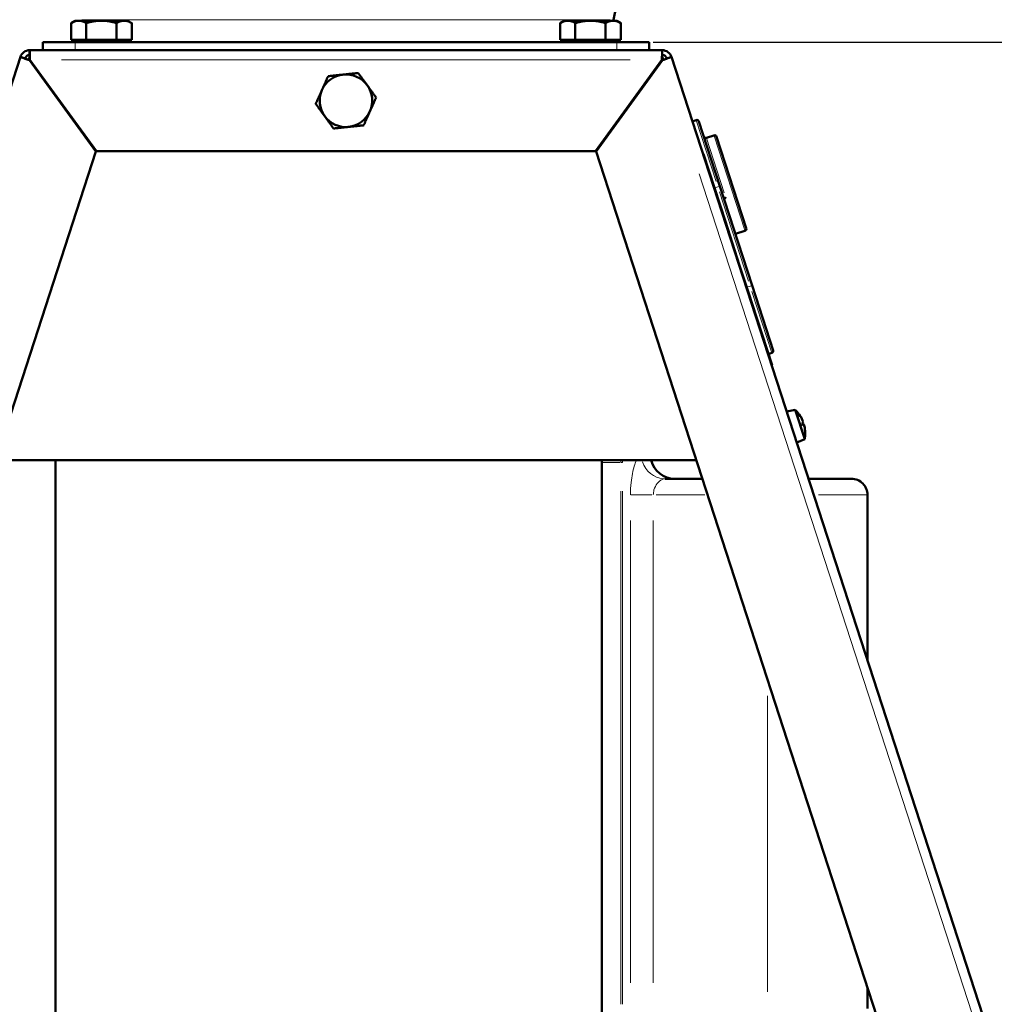
# Model space of a CAD drawing. Units: millimetres. Extents: x 535 to 2255, y -203 to 2536.
# Drawn here: x 1714 to 1955, y 1695 to 1939 of the extents above; entities that cross this region are included whole.
import ezdxf

# ---------------------------------------------------------------- set-up
doc = ezdxf.new("R2010")
doc.units = ezdxf.units.MM
doc.header["$LTSCALE"] = 5
for name, color, linetype, lineweight in [('A1 contornos visíveis', 7, 'Continuous', 50), ('B1 arestas tangentes', 7, 'Continuous', 13), ('B2 linhas de cota', 7, 'Continuous', 25)]:
    doc.layers.add(name, color=color, linetype=linetype, lineweight=lineweight)
doc.styles.add('3_5', font='isocpeur.ttf')
doc.dimstyles.new('Siemsen Cota', dxfattribs={"dimscale": 5, "dimtxt": 3.5, "dimasz": 2.5, "dimexe": 2, "dimexo": 1, "dimgap": 0.3, "dimtad": 1, "dimdec": 1, "dimrnd": 1e-08, "dimtxsty": '3_5', "dimcen": 0.09, "dimdle": 10, "dimclrd": 7, "dimclre": 7, "dimclrt": 7, "dimadec": 0, "dimazin": 2, "dimtfac": 0.714286, "dimtmove": 0, "dimatfit": 3, "dimfxl": 1, "dimtolj": 1, "dimtzin": 0, "dimlwd": -1, "dimlwe": -1, "dimarcsym": 0})

# ---------------------------------------------------------------- blocks, each defined once
blk = doc.blocks.new('*D14')
at = {"layer": 'B2 linhas de cota', "color": 7, "transparency": 16777216}
for p, q in [((1870.91, 1933.14), (2173.36, 1933.14)), ((2163.36, 1370.64), (2163.36, 1920.64)), ((2056.11, 1358.14), (2173.36, 1358.14))]:
    blk.add_line(p, q, dxfattribs=at)
for points in [[(2161.27, 1920.64), (2165.44, 1920.64), (2163.36, 1933.14)], [(2161.27, 1370.64), (2165.44, 1370.64), (2163.36, 1358.14)]]:
    blk.add_solid(points, dxfattribs=at)
at = {"layer": 'Defpoints', "color": 0, "transparency": 16777216}
for p in [(1865.91, 1933.14), (2163.36, 1933.14), (2051.11, 1358.14)]:
    blk.add_point(p, dxfattribs=at)
at = {"layer": 'B2 linhas de cota', "color": 7, "transparency": 16777216, "insert": (2131.86, 1617.13), "char_height": 17.5, "attachment_point": 1, "rotation": 90, "style": '3_5'}
blk.add_mtext('\\A1;{\\H1.71429x;575}', dxfattribs=at)
blk = doc.blocks.new('*D15')
at = {"layer": 'B2 linhas de cota', "color": 7, "transparency": 16777216}
for p, q in [((1799.92, 2536.22), (2173.36, 2536.22)), ((2163.36, 1945.64), (2163.36, 2523.72)), ((1870.91, 1933.14), (2173.36, 1933.14))]:
    blk.add_line(p, q, dxfattribs=at)
for points in [[(2161.28, 2523.72), (2165.44, 2523.72), (2163.36, 2536.22)], [(2161.28, 1945.64), (2165.44, 1945.64), (2163.36, 1933.14)]]:
    blk.add_solid(points, dxfattribs=at)
at = {"layer": 'Defpoints', "color": 0, "transparency": 16777216}
for p in [(1794.92, 2536.22), (2163.36, 2536.22), (1865.91, 1933.14)]:
    blk.add_point(p, dxfattribs=at)
at = {"layer": 'B2 linhas de cota', "color": 7, "transparency": 16777216, "insert": (2125.86, 2193.42), "char_height": 17.5, "attachment_point": 1, "rotation": 90, "style": '3_5'}
blk.add_mtext('\\A1;{\\H1.71429x;603,1}', dxfattribs=at)

msp = doc.modelspace()

# ---------------------------------------------------------------- linework, layer by layer
at = {"layer": 'A1 contornos visíveis'}
for p, q in [((1861.077, 1938.682), (1948.869, 2351.678)), ((1727.914, 1938.44), (1726.909, 1937.86)), ((1726.909, 1933.74), (1726.909, 1937.859)), ((1728.785, 1938.44), (1727.914, 1938.44)), ((1734.413, 1938.44), (1728.785, 1938.44)), ((1730.661, 1933.74), (1730.661, 1937.859)), ((1740.043, 1938.44), (1734.413, 1938.44)), ((1738.166, 1933.74), (1738.166, 1937.859)), ((1740.914, 1938.44), (1740.043, 1938.44)), ((1740.914, 1938.44), (1741.919, 1937.859)), ((1741.92, 1933.74), (1741.92, 1937.859)), ((1848.914, 1938.438), (1847.909, 1937.858)), ((1847.909, 1933.738), (1847.909, 1937.857)), ((1849.785, 1938.438), (1848.914, 1938.438)), ((1855.413, 1938.438), (1849.785, 1938.438)), ((1851.661, 1933.738), (1851.661, 1937.857)), ((1861.043, 1938.438), (1855.413, 1938.438)), ((1859.166, 1933.738), (1859.166, 1937.857)), ((1861.914, 1938.438), (1861.043, 1938.438)), ((1861.914, 1938.438), (1862.919, 1937.857)), ((1862.92, 1933.738), (1862.92, 1937.857)), ((1730.661, 1933.74), (1726.909, 1933.74)), ((1727.623, 1933.74), (1727.623, 1933.14)), ((1728.714, 1933.74), (1728.714, 1933.14)), ((1738.166, 1933.74), (1730.661, 1933.74)), ((1741.92, 1933.74), (1738.166, 1933.74)), ((1740.114, 1933.74), (1740.114, 1933.14)), ((1851.661, 1933.738), (1847.909, 1933.738)), ((1849.714, 1933.738), (1849.714, 1933.138)), ((1859.166, 1933.738), (1851.661, 1933.738)), ((1862.92, 1933.738), (1859.166, 1933.738)), ((1861.114, 1933.738), (1861.114, 1933.138)), ((1719.914, 1933.14), (1719.914, 1931.14)), ((1719.914, 1933.14), (1727.914, 1933.14)), ((1861.914, 1933.138), (1727.914, 1933.14)), ((1861.914, 1933.138), (1869.914, 1933.137)), ((1869.914, 1931.139), (1869.914, 1933.137)), ((1532.355, 1369.28), (1714.375, 1929.48)), ((1714.375, 1929.48), (1715.517, 1929.109)), ((1716.658, 1929.939), (1716.658, 1931.139)), ((1716.658, 1931.139), (1873.17, 1931.139)), ((1716.658, 1928.739), (1716.658, 1929.939)), ((1717.82, 1931.14), (1794.914, 1931.139)), ((1873.17, 1929.939), (1873.17, 1931.139)), ((1873.17, 1928.739), (1873.17, 1929.939)), ((1874.312, 1929.109), (1875.453, 1929.48)), ((1875.453, 1929.48), (2057.473, 1369.28)), ((1716.629, 1928.65), (1733.049, 1906.05)), ((1716.658, 1928.611), (1716.658, 1928.739)), ((1733.17, 1906.139), (1716.75, 1928.739)), ((1873.078, 1928.739), (1856.658, 1906.139)), ((1873.199, 1928.65), (1856.779, 1906.05)), ((1873.17, 1928.611), (1873.17, 1928.739)), ((1881.582, 1913.852), (1880.631, 1913.543)), ((1882.212, 1913.531), (1887.419, 1897.505)), ((1884.086, 1909.461), (1885.965, 1910.071)), ((1886.595, 1909.75), (1893.949, 1887.115)), ((1557.846, 1366.83), (1733.049, 1906.05)), ((1732.985, 1906.139), (1733.17, 1906.139)), ((1856.658, 1906.139), (1733.17, 1906.139)), ((1856.658, 1906.139), (1856.843, 1906.139)), ((2031.983, 1366.83), (1856.779, 1906.05)), ((1883.278, 1905.397), (1883.373, 1905.428)), ((1883.373, 1905.428), (1888.779, 1888.788)), ((1895.406, 1872.92), (1887.419, 1897.505)), ((1888.779, 1888.788), (1888.685, 1888.757)), ((1888.779, 1888.788), (1890.556, 1883.319)), ((1891.25, 1885.712), (1893.628, 1886.485)), ((1892.31, 1877.918), (1890.556, 1883.319)), ((1892.31, 1877.918), (1893.933, 1872.925)), ((1893.839, 1872.894), (1893.933, 1872.925)), ((1893.933, 1872.925), (1894.567, 1870.972)), ((1895.406, 1872.92), (1900.613, 1856.895)), ((1894.567, 1870.972), (1895.412, 1868.371)), ((1895.319, 1868.34), (1895.412, 1868.371)), ((1895.412, 1868.371), (1900.327, 1853.243)), ((1900.292, 1856.265), (1899.436, 1855.987)), ((1900.327, 1853.243), (1900.234, 1853.213)), ((1906.046, 1842.219), (1903.962, 1841.738)), ((1906.046, 1842.219), (1908.403, 1834.966)), ((1907.087, 1840.983), (1907.076, 1841.017)), ((1907.961, 1838.293), (1907.775, 1838.865)), ((1908.25, 1838.422), (1907.942, 1838.35)), ((1908.403, 1834.966), (1906.434, 1834.13)), ((1881.585, 1829.707), (1708.244, 1829.71)), ((1723.038, 1829.71), (1723.035, 1676.64)), ((1858.235, 1688.138), (1858.237, 1829.138)), ((1883.069, 1825.137), (1873.874, 1825.137)), ((1909.356, 1825.137), (1919.955, 1825.137)), ((1923.954, 1780.21), (1923.955, 1821.137)), ((1923.952, 1694.137), (1923.953, 1699.312))]:
    msp.add_line(p, q, dxfattribs=at)
for centre, radius, start, end in [((1735.599, 1940.14), 7, 191.99908, 194.05347), ((1854.23, 1940.138), 7, 345.94469, 347.99908), ((1716.658, 1928.739), 2.4, 90, 162), ((1716.658, 1928.739), 1.2, 90, 162), ((1873.17, 1928.739), 2.4, 18, 90), ((1873.17, 1928.739), 1.2, 18, 90), ((1794.914, 1918.639), 6.5, 96, 156), ((1794.914, 1918.639), 6.5, 36, 96), ((1794.914, 1918.639), 6.5, 336, 36), ((1794.914, 1918.639), 6.5, 156, 216), ((1794.914, 1918.639), 6.5, 216, 276), ((1794.914, 1918.639), 6.5, 276, 336), ((1881.736, 1913.376), 0.5, 17.99908, 107.99908), ((1883.924, 1909.96), 0.525, 197.99908, 287.99908), ((1886.119, 1909.595), 0.5, 17.99908, 107.99908), ((1893.473, 1886.96), 0.5, 287.99908, 17.99908), ((1900.137, 1856.74), 0.5, 287.99908, 17.99908), ((1900.536, 1836.419), 8, 35.39461, 46.4677), ((1906.95, 1840.976), 0.132, 17.99908, 35.39461), ((1900.536, 1836.419), 8, 349.53045, 0.60354), ((1908.404, 1836.502), 0.132, 0.60354, 5.51762), ((1876.246, 1831.137), 6, 193.78751, 269.99908), ((1919.955, 1821.137), 4, 359.99908, 89.99908)]:
    msp.add_arc(centre, radius, start, end, dxfattribs=at)
for centre, major_axis, ratio, start_param, end_param in [((1900.567, 1836.393), (5.178, 6.094), 0.9861057, 5.8280259, 6.0346422), ((1900.554, 1836.434), (5.297, -5.99), 0.9954743, 1.2500718, 1.4579348), ((1900.63, 1836.198), (7.358, 3.131), 0.1414193, 5.9718992, 6.1797622), ((1900.482, 1836.653), (7.793, 1.792), 0.1414193, 0.1034231, 0.3087006), ((1900.482, 1836.656), (7.792, 1.798), 0.0378794, 5.9877141, 6.1955771), ((1900.546, 1836.458), (7.771, -1.887), 0.9861057, 0.2472963, 0.4551594)]:
    msp.add_ellipse(centre, major_axis=major_axis, ratio=ratio, start_param=start_param, end_param=end_param, dxfattribs=at)
for points, weights in [([(1728.785, 1938.44), (1727.914, 1938.44), (1726.909, 1937.859)], [1, 1.0379548493, 1]), ([(1730.661, 1937.859), (1729.655, 1938.44), (1728.785, 1938.44)], [1, 1.0379548493, 1]), ([(1734.413, 1938.44), (1732.672, 1938.44), (1730.661, 1937.859)], [1, 1.0379548493, 1]), ([(1738.166, 1937.859), (1736.155, 1938.44), (1734.413, 1938.44)], [1, 1.0379548493, 1]), ([(1740.043, 1938.44), (1739.172, 1938.44), (1738.166, 1937.859)], [1, 1.0379548493, 1]), ([(1741.92, 1937.859), (1740.914, 1938.44), (1740.043, 1938.44)], [1, 1.0379548493, 1]), ([(1741.919, 1937.859), (1741.92, 1937.859), (1741.92, 1937.859)], [1.00002186604, 1.00001093617, 1]), ([(1849.785, 1938.438), (1848.914, 1938.438), (1847.909, 1937.857)], [1, 1.0379548493, 1]), ([(1851.661, 1937.857), (1850.655, 1938.438), (1849.785, 1938.438)], [1, 1.0379548493, 1]), ([(1855.413, 1938.438), (1853.672, 1938.438), (1851.661, 1937.857)], [1, 1.0379548493, 1]), ([(1859.166, 1937.857), (1857.155, 1938.438), (1855.413, 1938.438)], [1, 1.0379548493, 1]), ([(1861.043, 1938.438), (1860.172, 1938.438), (1859.166, 1937.857)], [1, 1.0379548493, 1]), ([(1862.92, 1937.857), (1861.914, 1938.438), (1861.043, 1938.438)], [1, 1.0379548493, 1]), ([(1862.919, 1937.857), (1862.92, 1937.857), (1862.92, 1937.857)], [1.00002399045, 1.00001199902, 1]), ([(1788.976, 1921.282), (1789.684, 1922.874), (1790.502, 1924.711)], [1, 1.0379548493, 1]), ([(1790.502, 1924.711), (1792.503, 1924.921), (1794.235, 1925.103)], [1, 1.0379548493, 1]), ([(1794.235, 1925.103), (1795.967, 1925.285), (1797.967, 1925.495)], [1, 1.0379548493, 1]), ([(1797.967, 1925.495), (1799.149, 1923.868), (1800.173, 1922.459)], [1, 1.0379548493, 1]), ([(1800.173, 1922.459), (1801.196, 1921.05), (1802.379, 1919.423)], [1, 1.0379548493, 1]), ([(1787.45, 1917.854), (1788.268, 1919.691), (1788.976, 1921.282)], [1, 1.0379548493, 1]), ([(1802.379, 1919.423), (1801.561, 1917.586), (1800.852, 1915.995)], [1, 1.0379548493, 1]), ([(1789.655, 1914.818), (1788.632, 1916.227), (1787.45, 1917.854)], [1, 1.0379548493, 1]), ([(1791.861, 1911.782), (1790.679, 1913.409), (1789.655, 1914.818)], [1, 1.0379548493, 1]), ([(1800.852, 1915.995), (1800.144, 1914.404), (1799.326, 1912.567)], [1, 1.0379548493, 1]), ([(1795.594, 1912.174), (1793.861, 1911.992), (1791.861, 1911.782)], [1, 1.0379548493, 1]), ([(1799.326, 1912.567), (1797.326, 1912.356), (1795.594, 1912.174)], [1, 1.0379548493, 1])]:
    msp.add_rational_spline(points, weights, degree=2, dxfattribs=at)
for points in [[(1714.375, 1929.48), (1714.373, 1929.472), (1714.443, 1929.44), (1714.579, 1929.387)], [(1716.386, 1928.743), (1716.476, 1929.01), (1716.567, 1929.265), (1716.658, 1929.501)], [(1716.683, 1930.916), (1716.675, 1931.061), (1716.666, 1931.139), (1716.658, 1931.139)], [(1716.658, 1929.939), (1716.689, 1929.939), (1716.72, 1929.367), (1716.75, 1928.739)], [(1716.75, 1928.739), (1716.728, 1929.648), (1716.706, 1930.537), (1716.683, 1930.916)], [(1717.721, 1931.139), (1717.754, 1931.139), (1717.787, 1931.14), (1717.82, 1931.14)], [(1717.79, 1931.139), (1717.8, 1931.139), (1717.81, 1931.14), (1717.82, 1931.14)], [(1873.145, 1930.916), (1873.123, 1930.537), (1873.1, 1929.648), (1873.078, 1928.739)], [(1873.078, 1928.739), (1873.109, 1929.367), (1873.139, 1929.939), (1873.17, 1929.939)], [(1873.17, 1931.139), (1873.162, 1931.139), (1873.153, 1931.061), (1873.145, 1930.916)], [(1873.442, 1928.742), (1873.351, 1929.01), (1873.261, 1929.264), (1873.17, 1929.5)], [(1875.453, 1929.48), (1875.456, 1929.472), (1875.385, 1929.44), (1875.249, 1929.387)], [(1907.961, 1838.293), (1907.961, 1838.292), (1907.959, 1838.291), (1907.955, 1838.29)], [(1858.237, 1829.138), (1858.237, 1829.326), (1858.242, 1829.516), (1858.252, 1829.707)]]:
    msp.add_open_spline(points, degree=3, dxfattribs=at)
for points, knots in [([(1714.579, 1929.387), (1714.783, 1929.307), (1715.139, 1929.178), (1715.573, 1929.024), (1715.896, 1928.909), (1716.263, 1928.78), (1716.629, 1928.65)], [0.27644181, 0.27644181, 0.27644181, 0.27644181, 0.69086185, 0.69086185, 0.69086185, 1, 1, 1, 1]), ([(1716.629, 1928.65), (1716.146, 1928.834), (1715.684, 1929.011), (1715.556, 1929.079), (1715.528, 1929.094), (1715.515, 1929.104), (1715.517, 1929.109)], [-1, -1, -1, -1, -0.1784222, -0.1784222, -0.1784222, 0, 0, 0, 0]), ([(1875.249, 1929.387), (1875.045, 1929.307), (1874.69, 1929.178), (1874.256, 1929.024), (1873.932, 1928.909), (1873.566, 1928.78), (1873.199, 1928.65)], [0.27644181, 0.27644181, 0.27644181, 0.27644181, 0.69086185, 0.69086185, 0.69086185, 1, 1, 1, 1]), ([(1873.199, 1928.65), (1873.682, 1928.834), (1874.144, 1929.011), (1874.272, 1929.079), (1874.3, 1929.094), (1874.313, 1929.104), (1874.312, 1929.109)], [-1, -1, -1, -1, -0.1784222, -0.1784222, -0.1784222, 0, 0, 0, 0]), ([(1888.86, 1894.769), (1888.859, 1894.768), (1888.858, 1894.766), (1888.808, 1894.661), (1888.754, 1894.563), (1888.626, 1894.387), (1888.557, 1894.312), (1888.478, 1894.246)], [-0.000469466, -0.000469466, -0.000469466, -0.000469466, 0, 0, 0.035106594, 0.035106594, 0.066806414, 0.066806414, 0.066806414, 0.066806414]), ([(1907.95, 1839.379), (1907.946, 1839.393), (1907.941, 1839.409), (1907.926, 1839.456), (1907.912, 1839.492), (1907.885, 1839.561), (1907.872, 1839.591), (1907.859, 1839.622)], [0.018341242, 0.018341242, 0.018341242, 0.018341242, 0.026630989, 0.026630989, 0.039967138, 0.039967138, 0.049650565, 0.049650565, 0.049650565, 0.049650565]), ([(1907.882, 1839.551), (1907.9, 1839.51), (1907.918, 1839.466), (1907.949, 1839.383), (1907.962, 1839.345), (1907.982, 1839.283), (1907.989, 1839.255), (1907.995, 1839.221), (1907.996, 1839.21), (1907.995, 1839.205)], [0, 0, 0, 0, 0.013315495, 0.013315495, 0.026630989, 0.026630989, 0.039967138, 0.039967138, 0.049650565, 0.049650565, 0.049650565, 0.049650565]), ([(1908.274, 1838.382), (1908.267, 1838.406), (1908.26, 1838.429), (1908.243, 1838.479), (1908.233, 1838.506), (1908.218, 1838.537), (1908.212, 1838.546), (1908.208, 1838.549)], [0.018341242, 0.018341242, 0.018341242, 0.018341242, 0.026630989, 0.026630989, 0.039967138, 0.039967138, 0.049650565, 0.049650565, 0.049650565, 0.049650565]), ([(1908.249, 1838.421), (1908.253, 1838.424), (1908.258, 1838.418), (1908.272, 1838.388), (1908.281, 1838.363), (1908.299, 1838.306), (1908.31, 1838.269), (1908.328, 1838.197), (1908.336, 1838.165), (1908.343, 1838.132)], [0, 0, 0, 0, 0.013315495, 0.013315495, 0.026630989, 0.026630989, 0.039967138, 0.039967138, 0.049650565, 0.049650565, 0.049650565, 0.049650565])]:
    msp.add_open_spline(points, degree=3, knots=knots, dxfattribs=at)
at = {"layer": 'B1 arestas tangentes'}
for p, q in [((1860.262, 1938.682), (1729.567, 1938.684)), ((1727.914, 1931.24), (1727.914, 1933.04)), ((1861.914, 1933.038), (1861.914, 1931.239)), ((1716.746, 1928.739), (1716.662, 1928.739)), ((1865.261, 1928.739), (1724.567, 1928.739)), ((1873.166, 1928.739), (1873.082, 1928.739)), ((1886.522, 1898.645), (1881.598, 1913.801)), ((1888.518, 1895.819), (1884.102, 1909.412)), ((1893.581, 1886.63), (1886.012, 1909.926)), ((2046.832, 1394.264), (1882.338, 1900.525)), ((1886.9, 1897.337), (1886.13, 1897.087)), ((1886.98, 1897.363), (1887.417, 1897.505)), ((1887.342, 1896.122), (1894.531, 1873.995)), ((1890.466, 1883.29), (1890.551, 1883.318)), ((1892.306, 1877.917), (1892.221, 1877.889)), ((1894.968, 1872.778), (1895.405, 1872.92)), ((1894.888, 1872.752), (1894.118, 1872.502)), ((1894.562, 1870.971), (1894.478, 1870.943)), ((1900.275, 1856.316), (1895.351, 1871.471)), ((1907.073, 1841.005), (1907.058, 1841.053)), ((1907.946, 1838.318), (1907.78, 1838.831)), ((1907.859, 1839.622), (1907.853, 1839.619)), ((1908.192, 1838.546), (1907.916, 1838.482)), ((1908.234, 1838.417), (1907.958, 1838.354)), ((1908.536, 1836.503), (1908.535, 1836.505)), ((1858.471, 1829.138), (1862.674, 1829.138)), ((1862.937, 1829.138), (1863.355, 1829.138)), ((1862.907, 1822.088), (1862.905, 1695.188)), ((1863.365, 1695.188), (1863.367, 1822.088)), ((1865.432, 1821.137), (1870.584, 1821.137)), ((1871.624, 1821.137), (1883.698, 1821.137)), ((1923.918, 1821.137), (1911.834, 1821.137)), ((1865.298, 1814.787), (1865.296, 1700.487)), ((1870.951, 1700.487), (1870.953, 1814.787)), ((1899.203, 1698.204), (1899.204, 1771.414))]:
    msp.add_line(p, q, dxfattribs=at)
for centre, major_axis, ratio, start_param, end_param in [((1887.934, 1894.624), (0.185, -0.571), 0.829746, 0.9582294, 1.4108804), ((1873.875, 1831.137), (0, -6), 0.9742202, 5.0195497, 6.2166782)]:
    msp.add_ellipse(centre, major_axis=major_axis, ratio=ratio, start_param=start_param, end_param=end_param, dxfattribs=at)
for points, knots in [([(1714.579, 1929.387), (1714.65, 1929.363), (1714.721, 1929.339), (1715.116, 1929.203), (1715.453, 1929.085), (1715.928, 1928.913), (1716.076, 1928.859), (1716.282, 1928.782), (1716.339, 1928.76), (1716.397, 1928.739)], [-0.21177142, -0.21177142, -0.21177142, -0.21177142, -0.18882589, -0.18882589, -0.08415442, -0.08415442, -0.0368061, -0.0368061, -0.01836104, -0.01836104, -0.01836104, -0.01836104]), ([(1716.738, 1928.987), (1716.736, 1929.031), (1716.734, 1929.075), (1716.727, 1929.249), (1716.721, 1929.378), (1716.708, 1929.737), (1716.702, 1929.969), (1716.691, 1930.437), (1716.687, 1930.68), (1716.683, 1930.916)], [-0.19336103, -0.19336103, -0.19336103, -0.19336103, -0.18011144, -0.18011144, -0.14145792, -0.14145792, -0.07242883, -0.07242883, 0, 0, 0, 0]), ([(1716.75, 1928.739), (1716.75, 1928.739), (1716.75, 1928.746), (1716.75, 1928.753), (1716.75, 1928.757), (1716.749, 1928.767), (1716.749, 1928.775), (1716.748, 1928.796), (1716.747, 1928.811), (1716.745, 1928.854), (1716.743, 1928.882), (1716.741, 1928.936), (1716.74, 1928.962), (1716.738, 1928.987)], [-0.204427538, -0.204427538, -0.204427538, -0.204427538, -0.203384491, -0.203384491, -0.202341521, -0.202341521, -0.200256014, -0.200256014, -0.196088479, -0.196088479, -0.187781923, -0.187781923, -0.180411049, -0.180411049, -0.180411049, -0.180411049]), ([(1873.145, 1930.916), (1873.144, 1930.841), (1873.142, 1930.766), (1873.135, 1930.348), (1873.128, 1929.992), (1873.111, 1929.487), (1873.105, 1929.329), (1873.095, 1929.11), (1873.093, 1929.048), (1873.09, 1928.987)], [-0.21177142, -0.21177142, -0.21177142, -0.21177142, -0.18882589, -0.18882589, -0.08415442, -0.08415442, -0.0368061, -0.0368061, -0.01836104, -0.01836104, -0.01836104, -0.01836104]), ([(1873.431, 1928.739), (1873.473, 1928.754), (1873.514, 1928.77), (1873.677, 1928.831), (1873.798, 1928.876), (1874.135, 1928.999), (1874.354, 1929.077), (1874.796, 1929.232), (1875.025, 1929.311), (1875.249, 1929.387)], [-0.19336103, -0.19336103, -0.19336103, -0.19336103, -0.18011144, -0.18011144, -0.14145792, -0.14145792, -0.07242883, -0.07242883, 0, 0, 0, 0]), ([(1873.199, 1928.65), (1873.2, 1928.651), (1873.209, 1928.654), (1873.218, 1928.658), (1873.223, 1928.66), (1873.238, 1928.665), (1873.248, 1928.669), (1873.277, 1928.68), (1873.296, 1928.687), (1873.354, 1928.709), (1873.392, 1928.724), (1873.431, 1928.738), (1873.431, 1928.739), (1873.431, 1928.739)], [-0.170332633, -0.170332633, -0.170332633, -0.170332633, -0.168822133, -0.168822133, -0.167311869, -0.167311869, -0.164292644, -0.164292644, -0.158264765, -0.158264765, -0.146297399, -0.146297399, -0.146228406, -0.146228406, -0.146228406, -0.146228406]), ([(1888.32, 1894.731), (1888.321, 1894.727), (1888.323, 1894.724), (1888.328, 1894.718), (1888.33, 1894.716), (1888.333, 1894.715)], [-0.069439749, -0.069439749, -0.069439749, -0.069439749, -0.058493573, -0.058493573, -0.050778461, -0.050778461, -0.050778461, -0.050778461]), ([(1888.86, 1894.769), (1888.846, 1894.765), (1888.833, 1894.761), (1888.727, 1894.729), (1888.634, 1894.71), (1888.507, 1894.698), (1888.464, 1894.697), (1888.428, 1894.699)], [-0.89538373, -0.89538373, -0.89538373, -0.89538373, -0.88643819, -0.88643819, -0.82408396, -0.82408396, -0.78594326, -0.78594326, -0.78594326, -0.78594326]), ([(1888.428, 1894.699), (1888.407, 1894.701), (1888.389, 1894.702), (1888.356, 1894.705), (1888.342, 1894.708), (1888.333, 1894.715)], [0, 0, 0, 0, 0.022497528, 0.022497528, 0.050778461, 0.050778461, 0.050778461, 0.050778461]), ([(1866.765, 1829.707), (1866.578, 1829.296), (1866.396, 1828.805), (1865.898, 1827.139), (1865.622, 1825.76), (1865.355, 1823.246), (1865.298, 1822.192), (1865.298, 1821.137)], [0.5580023, 0.5580023, 0.5580023, 0.5580023, 0.8042432, 0.8042432, 1.2857928, 1.2857928, 1.6021548, 1.6021548, 1.6021548, 1.6021548]), ([(1870.953, 1821.137), (1870.953, 1821.559), (1871.013, 1821.981), (1871.299, 1822.986), (1871.595, 1823.538), (1872.31, 1824.432), (1872.73, 1824.769), (1873.392, 1825.076), (1873.642, 1825.137), (1873.874, 1825.137)], [-1.6021548, -1.6021548, -1.6021548, -1.6021548, -1.2857928, -1.2857928, -0.8042432, -0.8042432, -0.3093243, -0.3093243, 0, 0, 0, 0])]:
    msp.add_open_spline(points, degree=3, knots=knots, dxfattribs=at)
for points in [[(1873.09, 1928.987), (1873.086, 1928.904), (1873.082, 1928.821), (1873.078, 1928.739)], [(1716.397, 1928.739), (1716.474, 1928.709), (1716.552, 1928.68), (1716.629, 1928.65)], [(1862.918, 1829.707), (1862.911, 1829.518), (1862.908, 1829.328), (1862.908, 1829.138)], [(1863.368, 1829.138), (1863.368, 1829.328), (1863.372, 1829.518), (1863.38, 1829.707)]]:
    msp.add_open_spline(points, degree=3, dxfattribs=at)

# ---------------------------------------------------------------- dimensions: what is measured, and where the dimension line sits
at = {"layer": 'B2 linhas de cota', "color": 7}
for base, p1, p2, picture, middle in [((2163.361, 2536.221), (1865.914, 1933.137), (1794.924, 2536.221), '*D15', (2163.361, 2234.674)), ((2163.357, 1933.137), (2051.111, 1358.139), (1865.914, 1933.137), '*D14', (2163.357, 1645.635))]:
    dim = msp.add_linear_dim(base=base, p1=p1, p2=p2, angle=270, text='{\\H1.71429x;<>}', dimstyle='Siemsen Cota', override={"dimgap": 0.3, "dimdec": 1, "dimtol": 0, "dimlim": 0, "dimtp": 0, "dimtm": 0, "dimtdec": 2, "dimtofl": 0, "dimatfit": 1}, dxfattribs=at)
    dim.commit()
    dim.dimension.update_dxf_attribs({"geometry": picture, "text_midpoint": middle, "dimtype": 160})

doc.saveas('drawing.dxf')
